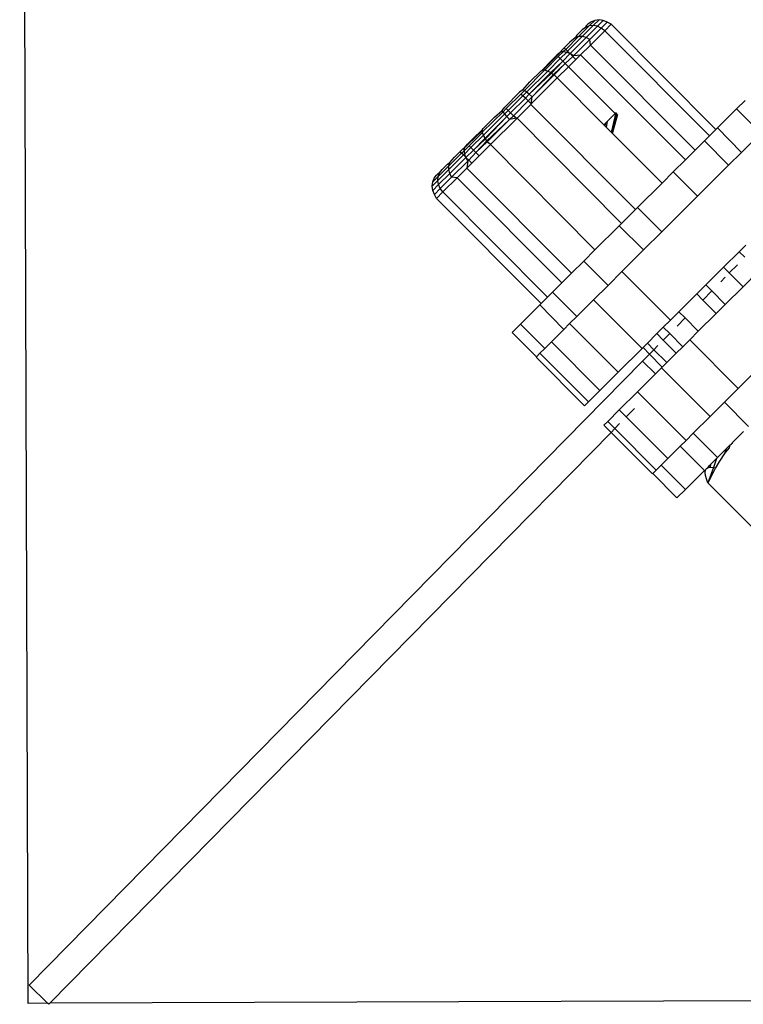
# Model space of a CAD drawing. Units: metres. Extents: x -4.55 to 5.02, y -3.56 to 3.85.
# Drawn here: x 1.83 to 1.88, y -1.4 to -1.33 of the extents above; entities that cross this region are included whole.
import ezdxf

# ---------------------------------------------------------------- set-up
doc = ezdxf.new("R2010")
doc.units = ezdxf.units.M

msp = doc.modelspace()

# ---------------------------------------------------------------- linework, layer by layer
for p, q in [((1.826576, -1.400329), (1.825952, -1.221682)), ((1.867594, -1.328781), (1.867377, -1.328939)), ((1.867479, -1.329065), (1.867883, -1.328663)), ((1.867883, -1.328663), (1.867594, -1.328781)), ((1.868192, -1.328624), (1.867776, -1.329038)), ((1.868192, -1.328624), (1.867883, -1.328663)), ((1.868502, -1.328667), (1.868077, -1.32909)), ((1.868502, -1.328667), (1.868192, -1.328624)), ((1.86836, -1.329217), (1.868791, -1.328788)), ((1.868791, -1.328788), (1.868502, -1.328667)), ((1.869075, -1.328944), (1.868791, -1.328788)), ((1.866972, -1.329343), (1.866577, -1.329737)), ((1.867479, -1.329065), (1.866699, -1.329842)), ((1.867204, -1.329169), (1.866972, -1.329343)), ((1.867776, -1.329038), (1.866974, -1.329838)), ((1.867479, -1.329065), (1.867204, -1.329169)), ((1.867241, -1.329075), (1.867204, -1.329169)), ((1.867377, -1.328939), (1.867241, -1.329075)), ((1.868077, -1.32909), (1.867257, -1.329907)), ((1.867776, -1.329038), (1.867479, -1.329065)), ((1.867529, -1.330046), (1.86836, -1.329217)), ((1.868607, -1.329411), (1.867561, -1.330453)), ((1.868077, -1.32909), (1.867776, -1.329038)), ((1.86836, -1.329217), (1.868077, -1.32909)), ((1.868607, -1.329411), (1.86836, -1.329217)), ((1.869075, -1.328944), (1.868607, -1.329411)), ((1.876244, -1.337075), (1.868607, -1.329411)), ((1.876712, -1.336608), (1.869075, -1.328944)), ((1.866066, -1.330246), (1.865656, -1.330654)), ((1.866699, -1.329842), (1.86577, -1.330769)), ((1.866974, -1.329838), (1.865904, -1.330904)), ((1.866452, -1.329919), (1.866066, -1.330246)), ((1.867257, -1.329907), (1.866098, -1.331062)), ((1.866355, -1.331216), (1.867529, -1.330046)), ((1.866577, -1.329737), (1.866452, -1.329919)), ((1.866699, -1.329842), (1.866452, -1.329919)), ((1.866974, -1.329838), (1.866699, -1.329842)), ((1.867257, -1.329907), (1.866974, -1.329838)), ((1.867529, -1.330046), (1.867257, -1.329907)), ((1.867561, -1.330453), (1.867529, -1.330046)), ((1.865388, -1.330979), (1.865116, -1.331192)), ((1.865388, -1.330979), (1.865147, -1.331224)), ((1.865224, -1.331301), (1.865598, -1.330939)), ((1.86584, -1.330968), (1.865365, -1.331442)), ((1.865451, -1.330859), (1.865388, -1.330979)), ((1.865598, -1.330939), (1.865388, -1.330979)), ((1.865656, -1.330654), (1.865451, -1.330859)), ((1.86577, -1.330769), (1.865598, -1.330939)), ((1.865598, -1.330939), (1.86584, -1.330968)), ((1.865656, -1.330654), (1.86577, -1.330769)), ((1.86577, -1.330769), (1.865904, -1.330904)), ((1.865904, -1.330904), (1.86584, -1.330968)), ((1.86584, -1.330968), (1.866042, -1.331042)), ((1.865904, -1.330904), (1.866042, -1.331042)), ((1.867561, -1.330453), (1.866852, -1.33116)), ((1.875198, -1.338117), (1.867561, -1.330453)), ((1.864748, -1.331559), (1.864035, -1.332291)), ((1.865147, -1.331224), (1.864115, -1.332273)), ((1.86426, -1.332273), (1.865224, -1.331301)), ((1.865365, -1.331442), (1.864452, -1.332351)), ((1.86469, -1.332466), (1.865556, -1.331634)), ((1.865556, -1.331634), (1.864726, -1.332507)), ((1.865116, -1.331192), (1.864748, -1.331559)), ((1.865147, -1.331224), (1.865116, -1.331192)), ((1.865365, -1.331442), (1.865224, -1.331301)), ((1.865556, -1.331634), (1.865365, -1.331442)), ((1.866098, -1.331062), (1.865556, -1.331634)), ((1.865727, -1.331805), (1.865556, -1.331634)), ((1.866283, -1.331284), (1.865727, -1.331805)), ((1.865965, -1.332044), (1.866504, -1.331506)), ((1.866042, -1.331042), (1.866098, -1.331062)), ((1.866098, -1.331062), (1.866355, -1.331216)), ((1.866098, -1.331062), (1.866283, -1.331284)), ((1.866355, -1.331216), (1.866283, -1.331284)), ((1.866283, -1.331284), (1.866504, -1.331506)), ((1.866355, -1.331216), (1.866852, -1.33116)), ((1.866852, -1.33116), (1.866504, -1.331506)), ((1.874489, -1.338824), (1.866852, -1.33116)), ((1.864214, -1.332277), (1.862757, -1.333771)), ((1.862915, -1.333883), (1.864452, -1.332351)), ((1.863157, -1.333145), (1.863973, -1.332331)), ((1.863973, -1.332331), (1.864035, -1.332291)), ((1.864035, -1.332291), (1.864115, -1.332273)), ((1.864115, -1.332273), (1.864214, -1.332277)), ((1.86426, -1.332273), (1.864214, -1.332277)), ((1.86426, -1.332273), (1.864327, -1.332303)), ((1.864327, -1.332303), (1.864452, -1.332351)), ((1.864452, -1.332351), (1.864586, -1.33242)), ((1.864586, -1.33242), (1.86469, -1.332466)), ((1.865727, -1.331805), (1.864869, -1.332611)), ((1.865727, -1.331805), (1.864927, -1.332639)), ((1.865147, -1.332859), (1.865965, -1.332044)), ((1.865965, -1.332044), (1.865727, -1.331805)), ((1.869359, -1.33545), (1.865965, -1.332044)), ((1.862645, -1.333713), (1.863157, -1.333145)), ((1.863108, -1.334042), (1.86469, -1.332466)), ((1.864726, -1.332507), (1.863108, -1.334042)), ((1.865147, -1.332859), (1.863248, -1.334751)), ((1.863324, -1.334236), (1.864869, -1.332611)), ((1.864927, -1.332639), (1.863324, -1.334236)), ((1.86469, -1.332466), (1.864726, -1.332507)), ((1.864726, -1.332507), (1.864869, -1.332611)), ((1.864869, -1.332611), (1.864927, -1.332639)), ((1.864927, -1.332639), (1.86501, -1.332729)), ((1.86501, -1.332729), (1.865147, -1.332859)), ((1.868542, -1.336265), (1.865147, -1.332859)), ((1.862645, -1.333713), (1.8624, -1.333899)), ((1.862513, -1.334013), (1.862757, -1.333771)), ((1.862757, -1.333771), (1.862645, -1.333713)), ((1.862915, -1.333883), (1.862757, -1.333771)), ((1.86132, -1.334975), (1.8624, -1.333899)), ((1.861434, -1.335089), (1.862513, -1.334013)), ((1.861569, -1.335225), (1.862648, -1.334149)), ((1.861744, -1.335401), (1.862824, -1.334325)), ((1.863029, -1.33453), (1.861949, -1.335606)), ((1.862429, -1.333928), (1.8624, -1.333899)), ((1.862648, -1.334149), (1.862513, -1.334013)), ((1.862648, -1.334149), (1.862915, -1.333883)), ((1.862824, -1.334325), (1.862648, -1.334149)), ((1.862824, -1.334325), (1.863108, -1.334042)), ((1.863029, -1.33453), (1.862824, -1.334325)), ((1.863108, -1.334042), (1.862915, -1.333883)), ((1.863324, -1.334236), (1.863029, -1.33453)), ((1.863248, -1.334751), (1.863029, -1.33453)), ((1.863324, -1.334236), (1.863108, -1.334042)), ((1.863248, -1.334751), (1.863324, -1.334236)), ((1.878216, -1.33511), (1.878836, -1.334492)), ((1.860573, -1.33572), (1.861132, -1.33522)), ((1.861132, -1.33522), (1.86132, -1.334975)), ((1.861201, -1.335321), (1.861132, -1.33522)), ((1.861201, -1.335321), (1.861434, -1.335089)), ((1.861313, -1.335479), (1.861569, -1.335225)), ((1.861349, -1.335004), (1.86132, -1.334975)), ((1.861569, -1.335225), (1.861434, -1.335089)), ((1.861744, -1.335401), (1.861569, -1.335225)), ((1.863215, -1.334784), (1.862213, -1.335782)), ((1.863248, -1.334751), (1.863215, -1.334784)), ((1.870841, -1.342459), (1.863215, -1.334784)), ((1.878216, -1.33511), (1.876826, -1.336495)), ((1.879978, -1.33689), (1.878216, -1.33511)), ((1.859691, -1.336783), (1.861201, -1.335321)), ((1.859746, -1.336543), (1.860573, -1.33572)), ((1.859765, -1.337022), (1.861313, -1.335479)), ((1.861471, -1.335673), (1.859878, -1.33726)), ((1.85992, -1.337297), (1.861471, -1.335673)), ((1.861665, -1.33589), (1.860023, -1.33744)), ((1.860051, -1.337498), (1.861665, -1.33589)), ((1.86027, -1.337719), (1.862169, -1.335827)), ((1.861313, -1.335479), (1.861201, -1.335321)), ((1.861471, -1.335673), (1.861313, -1.335479)), ((1.861471, -1.335673), (1.861744, -1.335401)), ((1.861665, -1.33589), (1.861471, -1.335673)), ((1.861949, -1.335606), (1.861665, -1.33589)), ((1.862139, -1.335797), (1.861665, -1.33589)), ((1.861949, -1.335606), (1.861744, -1.335401)), ((1.862139, -1.335797), (1.861949, -1.335606)), ((1.862169, -1.335827), (1.862139, -1.335797)), ((1.862213, -1.335782), (1.862169, -1.335827)), ((1.869839, -1.343458), (1.862213, -1.335782)), ((1.86881, -1.335998), (1.868681, -1.336126)), ((1.868744, -1.336468), (1.86881, -1.335998)), ((1.869359, -1.33545), (1.86881, -1.335998)), ((1.869099, -1.336824), (1.869435, -1.335375)), ((1.869125, -1.33685), (1.869482, -1.335422)), ((1.869181, -1.336906), (1.869558, -1.335499)), ((1.869435, -1.335375), (1.869359, -1.33545)), ((1.859687, -1.336685), (1.858632, -1.337711)), ((1.859706, -1.336605), (1.858963, -1.337323)), ((1.859687, -1.336685), (1.859706, -1.336605)), ((1.859691, -1.336783), (1.859687, -1.336685)), ((1.859706, -1.336605), (1.859746, -1.336543)), ((1.868681, -1.336126), (1.868542, -1.336265)), ((1.868652, -1.336376), (1.868542, -1.336265)), ((1.868652, -1.336376), (1.868681, -1.336126)), ((1.868744, -1.336468), (1.868652, -1.336376)), ((1.869099, -1.336824), (1.868744, -1.336468)), ((1.876244, -1.337075), (1.876712, -1.336608)), ((1.876826, -1.336495), (1.876712, -1.336608)), ((1.878584, -1.338279), (1.876826, -1.336495)), ((1.858604, -1.337682), (1.858963, -1.337323)), ((1.859687, -1.336829), (1.858717, -1.337796)), ((1.858852, -1.337932), (1.859765, -1.337022)), ((1.859878, -1.33726), (1.859043, -1.338123)), ((1.859043, -1.338123), (1.85992, -1.337297)), ((1.859215, -1.338295), (1.860023, -1.33744)), ((1.859687, -1.336829), (1.859691, -1.336783)), ((1.859717, -1.336897), (1.859687, -1.336829)), ((1.859765, -1.337022), (1.859717, -1.336897)), ((1.859833, -1.337157), (1.859765, -1.337022)), ((1.859878, -1.33726), (1.859833, -1.337157)), ((1.85992, -1.337297), (1.859878, -1.33726)), ((1.860023, -1.33744), (1.85992, -1.337297)), ((1.860051, -1.337498), (1.860023, -1.33744)), ((1.869125, -1.33685), (1.869099, -1.336824)), ((1.869181, -1.336906), (1.869125, -1.33685)), ((1.872784, -1.340523), (1.869181, -1.336906)), ((1.875882, -1.337436), (1.875198, -1.338117)), ((1.876244, -1.337075), (1.875882, -1.337436)), ((1.877638, -1.339222), (1.875882, -1.337436)), ((1.878584, -1.338279), (1.879978, -1.33689)), ((1.858064, -1.33822), (1.858261, -1.338023)), ((1.858177, -1.338334), (1.858349, -1.338163)), ((1.858261, -1.338023), (1.858381, -1.337962)), ((1.858717, -1.337796), (1.858349, -1.338163)), ((1.858349, -1.338163), (1.858381, -1.337962)), ((1.858349, -1.338163), (1.858377, -1.338405)), ((1.858377, -1.338405), (1.858852, -1.337932)), ((1.858381, -1.337962), (1.858604, -1.337682)), ((1.858632, -1.337711), (1.858381, -1.337962)), ((1.85847, -1.338664), (1.859043, -1.338123)), ((1.858632, -1.337711), (1.858604, -1.337682)), ((1.858852, -1.337932), (1.858717, -1.337796)), ((1.859043, -1.338123), (1.858852, -1.337932)), ((1.859215, -1.338295), (1.859043, -1.338123)), ((1.859215, -1.338295), (1.860051, -1.337498)), ((1.86027, -1.337719), (1.859452, -1.338534)), ((1.860141, -1.337582), (1.860051, -1.337498)), ((1.86027, -1.337719), (1.860141, -1.337582)), ((1.867896, -1.345394), (1.86027, -1.337719)), ((1.875198, -1.338117), (1.874489, -1.338824)), ((1.857243, -1.339535), (1.858312, -1.338469)), ((1.857248, -1.339261), (1.858177, -1.338334)), ((1.857311, -1.339819), (1.85847, -1.338664)), ((1.857326, -1.339013), (1.857648, -1.338635)), ((1.857648, -1.338635), (1.858064, -1.33822)), ((1.858177, -1.338334), (1.858064, -1.33822)), ((1.858312, -1.338469), (1.858177, -1.338334)), ((1.858312, -1.338469), (1.858377, -1.338405)), ((1.85845, -1.338607), (1.858312, -1.338469)), ((1.858377, -1.338405), (1.85845, -1.338607)), ((1.85845, -1.338607), (1.85847, -1.338664)), ((1.85847, -1.338664), (1.858623, -1.338921)), ((1.858691, -1.338849), (1.85847, -1.338664)), ((1.858623, -1.338921), (1.858691, -1.338849)), ((1.858691, -1.338849), (1.859215, -1.338295)), ((1.858912, -1.339072), (1.858691, -1.338849)), ((1.859452, -1.338534), (1.858912, -1.339072)), ((1.859452, -1.338534), (1.859215, -1.338295)), ((1.873597, -1.339712), (1.874489, -1.338824)), ((1.877638, -1.339222), (1.878584, -1.338279)), ((1.85644, -1.340335), (1.857243, -1.339535)), ((1.856468, -1.340037), (1.857248, -1.339261)), ((1.856569, -1.339767), (1.856744, -1.339535)), ((1.856744, -1.339535), (1.857138, -1.339143)), ((1.857138, -1.339143), (1.857326, -1.339013)), ((1.857243, -1.339535), (1.857248, -1.339261)), ((1.857311, -1.339819), (1.857243, -1.339535)), ((1.857248, -1.339261), (1.857326, -1.339013)), ((1.858623, -1.338921), (1.857448, -1.340091)), ((1.858556, -1.339427), (1.857848, -1.340132)), ((1.858623, -1.338921), (1.858556, -1.339427)), ((1.858912, -1.339072), (1.858556, -1.339427)), ((1.866194, -1.34709), (1.858556, -1.339427)), ((1.875365, -1.341487), (1.877638, -1.339222)), ((1.856024, -1.340749), (1.85644, -1.340335)), ((1.856064, -1.34044), (1.856468, -1.340037)), ((1.856064, -1.34044), (1.856183, -1.340152)), ((1.856183, -1.340152), (1.856341, -1.339936)), ((1.856341, -1.339936), (1.856477, -1.339802)), ((1.85644, -1.340335), (1.856468, -1.340037)), ((1.856491, -1.340636), (1.85644, -1.340335)), ((1.856468, -1.340037), (1.856569, -1.339767)), ((1.856477, -1.339802), (1.856569, -1.339767)), ((1.856491, -1.340636), (1.857311, -1.339819)), ((1.857448, -1.340091), (1.856617, -1.340919)), ((1.857848, -1.340132), (1.856806, -1.341171)), ((1.857448, -1.340091), (1.857311, -1.339819)), ((1.857848, -1.340132), (1.857448, -1.340091)), ((1.865486, -1.347796), (1.857848, -1.340132)), ((1.872784, -1.340523), (1.873597, -1.339712)), ((1.875365, -1.341487), (1.873597, -1.339712)), ((1.856024, -1.340749), (1.856064, -1.34044)), ((1.856066, -1.34106), (1.856024, -1.340749)), ((1.856066, -1.34106), (1.856491, -1.340636)), ((1.856186, -1.341349), (1.856066, -1.34106)), ((1.856617, -1.340919), (1.856186, -1.341349)), ((1.856617, -1.340919), (1.856491, -1.340636)), ((1.856806, -1.341171), (1.856617, -1.340919)), ((1.871006, -1.342295), (1.872784, -1.340523)), ((1.856342, -1.341633), (1.856186, -1.341349)), ((1.856342, -1.341633), (1.856806, -1.341171)), ((1.863978, -1.349298), (1.856342, -1.341633)), ((1.864443, -1.348835), (1.856806, -1.341171)), ((1.872774, -1.344069), (1.875365, -1.341487)), ((1.870841, -1.342459), (1.869839, -1.343458)), ((1.871006, -1.342295), (1.870841, -1.342459)), ((1.872774, -1.344069), (1.871006, -1.342295)), ((1.86967, -1.343626), (1.867896, -1.345394)), ((1.869839, -1.343458), (1.86967, -1.343626)), ((1.871438, -1.3454), (1.86967, -1.343626)), ((1.871438, -1.3454), (1.872774, -1.344069)), ((1.878885, -1.345051), (1.878412, -1.345522)), ((1.867896, -1.345394), (1.86708, -1.346207)), ((1.869858, -1.346974), (1.871438, -1.3454)), ((1.878412, -1.345522), (1.877275, -1.346655)), ((1.878818, -1.34593), (1.878412, -1.345522)), ((1.866194, -1.34709), (1.86708, -1.346207)), ((1.868848, -1.347981), (1.86708, -1.346207)), ((1.87598, -1.347946), (1.877275, -1.346655)), ((1.877275, -1.346655), (1.877693, -1.347074)), ((1.878283, -1.346475), (1.877693, -1.347074)), ((1.866194, -1.34709), (1.865486, -1.347796)), ((1.868848, -1.347981), (1.869858, -1.346974)), ((1.869858, -1.346974), (1.873394, -1.350522)), ((1.877401, -1.347372), (1.877064, -1.347714)), ((1.877693, -1.347074), (1.877657, -1.347112)), ((1.877693, -1.347074), (1.87869, -1.348074)), ((1.879826, -1.346942), (1.87869, -1.348074)), ((1.865486, -1.347796), (1.864809, -1.34847)), ((1.867799, -1.349026), (1.868848, -1.347981)), ((1.875319, -1.348604), (1.87598, -1.347946)), ((1.876411, -1.348379), (1.87598, -1.347946)), ((1.877394, -1.349365), (1.87869, -1.348074)), ((1.864443, -1.348835), (1.863978, -1.349298)), ((1.864809, -1.34847), (1.864443, -1.348835)), ((1.866577, -1.350244), (1.864809, -1.34847)), ((1.875319, -1.348604), (1.874016, -1.349902)), ((1.87575, -1.349051), (1.875319, -1.348604)), ((1.876411, -1.348379), (1.87575, -1.349051)), ((1.877394, -1.349365), (1.876411, -1.348379)), ((1.863865, -1.34941), (1.862475, -1.350796)), ((1.863978, -1.349298), (1.863865, -1.34941)), ((1.865633, -1.351185), (1.863865, -1.34941)), ((1.867799, -1.349026), (1.866577, -1.350244)), ((1.871335, -1.352574), (1.867799, -1.349026)), ((1.876726, -1.350031), (1.87575, -1.349051)), ((1.876726, -1.350031), (1.877394, -1.349365)), ((1.866049, -1.35077), (1.866577, -1.350244)), ((1.874016, -1.349902), (1.873394, -1.350522)), ((1.873879, -1.350954), (1.874468, -1.350355)), ((1.874468, -1.350355), (1.874016, -1.349902)), ((1.875431, -1.351321), (1.874468, -1.350355)), ((1.875431, -1.351321), (1.876726, -1.350031)), ((1.861857, -1.351412), (1.862475, -1.350796)), ((1.864233, -1.35258), (1.862475, -1.350796)), ((1.865633, -1.351185), (1.866049, -1.35077)), ((1.869585, -1.354318), (1.866049, -1.35077)), ((1.872414, -1.351499), (1.872881, -1.351033)), ((1.873394, -1.350522), (1.872881, -1.351033)), ((1.873344, -1.351498), (1.872881, -1.351033)), ((1.863625, -1.353186), (1.861857, -1.351412)), ((1.865633, -1.351185), (1.864716, -1.352099)), ((1.872414, -1.351499), (1.871717, -1.352193)), ((1.872877, -1.351973), (1.872414, -1.351499)), ((1.872877, -1.351973), (1.873344, -1.351498)), ((1.874296, -1.352453), (1.873344, -1.351498)), ((1.874808, -1.351942), (1.875431, -1.351321)), ((1.864233, -1.35258), (1.864716, -1.352099)), ((1.868252, -1.355647), (1.864716, -1.352099)), ((1.871335, -1.352574), (1.871405, -1.352505)), ((1.871717, -1.352193), (1.871405, -1.352505)), ((1.871878, -1.352988), (1.871405, -1.352505)), ((1.872192, -1.35267), (1.871717, -1.352193)), ((1.872488, -1.352368), (1.872192, -1.35267)), ((1.873824, -1.352923), (1.872877, -1.351973)), ((1.873824, -1.352923), (1.874296, -1.352453)), ((1.874296, -1.352453), (1.874808, -1.351942)), ((1.874808, -1.351942), (1.878344, -1.35549)), ((1.863625, -1.353186), (1.863598, -1.353213)), ((1.863598, -1.353213), (1.867134, -1.356761)), ((1.863625, -1.353186), (1.863882, -1.35293)), ((1.863882, -1.35293), (1.864233, -1.35258)), ((1.867418, -1.356478), (1.863882, -1.35293)), ((1.869585, -1.354318), (1.871335, -1.352574)), ((1.871369, -1.353506), (1.871878, -1.352988)), ((1.872192, -1.35267), (1.871878, -1.352988)), ((1.872806, -1.353937), (1.871878, -1.352988)), ((1.873131, -1.353613), (1.872192, -1.35267)), ((1.873824, -1.352923), (1.873131, -1.353613)), ((1.871369, -1.353506), (1.826639, -1.398997)), ((1.87231, -1.354432), (1.871369, -1.353506)), ((1.872806, -1.353937), (1.872749, -1.353994)), ((1.873131, -1.353613), (1.872806, -1.353937)), ((1.879924, -1.353916), (1.878344, -1.35549)), ((1.868252, -1.355647), (1.869585, -1.354318)), ((1.870999, -1.355738), (1.87231, -1.354432)), ((1.872749, -1.353994), (1.87231, -1.354432)), ((1.872749, -1.353994), (1.876285, -1.357542)), ((1.867418, -1.356478), (1.868252, -1.355647)), ((1.870999, -1.355738), (1.869666, -1.357066)), ((1.870999, -1.355738), (1.874535, -1.359286)), ((1.878344, -1.35549), (1.877334, -1.356497)), ((1.867418, -1.356478), (1.867134, -1.356761)), ((1.876285, -1.357542), (1.877334, -1.356497)), ((1.879101, -1.358271), (1.877334, -1.356497)), ((1.869666, -1.357066), (1.868832, -1.357897)), ((1.869666, -1.357066), (1.870173, -1.357575)), ((1.870776, -1.356962), (1.870173, -1.357575)), ((1.876285, -1.357542), (1.875063, -1.358759)), ((1.868832, -1.357897), (1.868548, -1.35818)), ((1.869067, -1.3587), (1.868548, -1.35818)), ((1.868832, -1.357897), (1.869348, -1.358415)), ((1.869695, -1.358062), (1.869348, -1.358415)), ((1.870173, -1.357575), (1.873202, -1.360614)), ((1.828139, -1.400323), (1.869067, -1.3587)), ((1.869348, -1.358415), (1.869067, -1.3587)), ((1.872084, -1.361728), (1.869067, -1.3587)), ((1.869348, -1.358415), (1.872368, -1.361445)), ((1.875063, -1.358759), (1.874535, -1.359286)), ((1.876831, -1.360533), (1.875063, -1.358759)), ((1.878735, -1.358636), (1.877911, -1.359457)), ((1.873202, -1.360614), (1.874119, -1.3597)), ((1.874535, -1.359286), (1.874119, -1.3597)), ((1.875887, -1.361474), (1.874119, -1.3597)), ((1.877486, -1.359881), (1.877739, -1.359629)), ((1.877739, -1.359629), (1.877671, -1.359814)), ((1.877739, -1.359629), (1.877842, -1.359526)), ((1.877905, -1.359514), (1.877842, -1.359526)), ((1.877911, -1.359457), (1.877905, -1.359514)), ((1.876831, -1.360533), (1.877486, -1.359881)), ((1.87739, -1.360175), (1.876924, -1.360876)), ((1.877671, -1.359814), (1.87739, -1.360175)), ((1.87739, -1.360175), (1.877486, -1.359881)), ((1.872719, -1.361096), (1.872368, -1.361445)), ((1.873202, -1.360614), (1.872719, -1.361096)), ((1.874497, -1.362859), (1.872719, -1.361096)), ((1.87616, -1.361253), (1.876242, -1.36112)), ((1.876242, -1.36112), (1.876349, -1.361014)), ((1.876332, -1.36123), (1.876349, -1.361014)), ((1.876349, -1.361014), (1.876752, -1.360612)), ((1.876752, -1.360612), (1.876547, -1.361252)), ((1.876924, -1.360876), (1.876689, -1.361287)), ((1.876752, -1.360612), (1.876831, -1.360533)), ((1.872084, -1.361728), (1.87211, -1.361703)), ((1.872368, -1.361445), (1.87211, -1.361703)), ((1.873877, -1.363477), (1.87211, -1.361703)), ((1.875887, -1.361474), (1.874497, -1.362859)), ((1.875887, -1.361474), (1.875963, -1.361449)), ((1.875939, -1.361621), (1.875963, -1.361449)), ((1.875961, -1.361837), (1.875939, -1.361621)), ((1.876023, -1.362091), (1.875961, -1.361837)), ((1.875963, -1.361449), (1.87599, -1.361403)), ((1.87599, -1.361403), (1.876, -1.361362)), ((1.876, -1.361362), (1.876036, -1.361326)), ((1.876036, -1.361326), (1.87616, -1.361253)), ((1.876547, -1.361252), (1.87612, -1.362379)), ((1.876503, -1.361612), (1.87612, -1.362379)), ((1.87616, -1.361253), (1.876332, -1.36123)), ((1.876332, -1.36123), (1.876547, -1.361252)), ((1.876689, -1.361287), (1.876503, -1.361612)), ((1.876547, -1.361252), (1.876689, -1.361287)), ((1.87612, -1.362379), (1.876023, -1.362091)), ((1.882055, -1.368334), (1.87612, -1.362379)), ((1.874497, -1.362859), (1.873877, -1.363477)), ((1.826639, -1.398997), (1.827988, -1.400324)), ((1.947687, -1.399906), (1.828139, -1.400323)), ((1.827988, -1.400324), (1.826576, -1.400329)), ((1.828065, -1.400399), (1.827988, -1.400324)), ((1.828139, -1.400323), (1.828065, -1.400399))]:
    msp.add_line(p, q)

doc.saveas('drawing.dxf')
